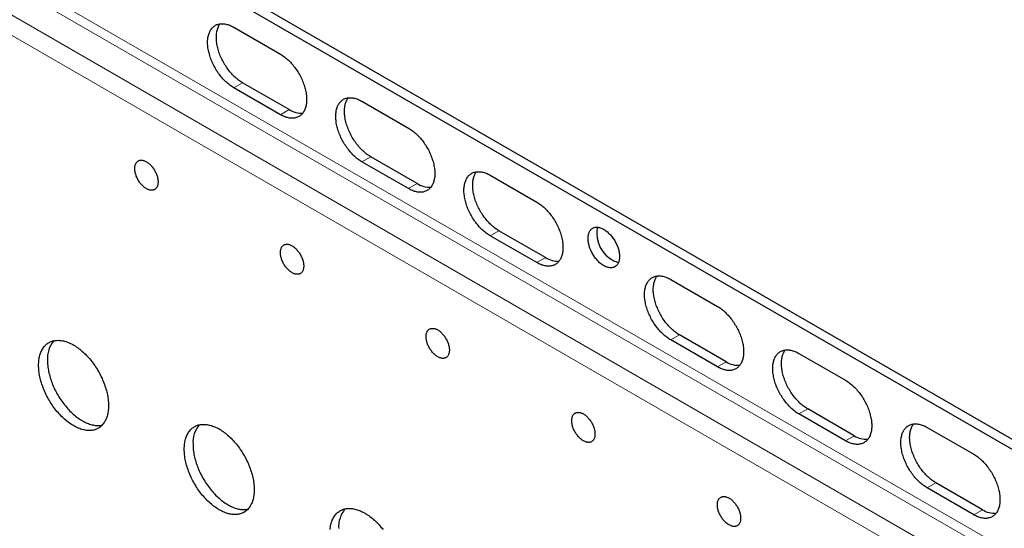
# Model space of a CAD drawing. Units: millimetres. Extents: x 8 to 821, y 8 to 565.
# Drawn here: x 327 to 446, y 217 to 278 of the extents above; entities that cross this region are included whole.
import ezdxf

# ---------------------------------------------------------------- set-up
doc = ezdxf.new("R2010")
doc.units = ezdxf.units.MM

msp = doc.modelspace()

# ---------------------------------------------------------------- linework, layer by layer
at = {"color": 7, "linetype": 'Continuous', "lineweight": 30}
for p, q in [((633.93, 118.34), (225.22, 354.28)), ((634.99, 118.95), (226.28, 354.89)), ((352.86, 277.33), (358.51, 274.07)), ((359.57, 267.33), (353.92, 270.59)), ((358.51, 266.72), (352.86, 269.98)), ((368.41, 268.35), (374.07, 265.09)), ((374.07, 257.74), (368.41, 261)), ((375.13, 258.35), (369.47, 261.61)), ((383.97, 259.37), (389.63, 256.1)), ((390.69, 249.37), (385.03, 252.63)), ((389.63, 248.76), (383.97, 252.02)), ((405.89, 246.72), (411.55, 243.45)), ((411.55, 236.1), (405.89, 239.37)), ((412.61, 236.71), (406.95, 239.98)), ((421.45, 237.74), (427.1, 234.47)), ((428.16, 227.73), (422.51, 231)), ((427.1, 227.12), (421.45, 230.39)), ((437, 228.75), (442.66, 225.49)), ((442.66, 218.14), (437, 221.41)), ((443.72, 218.75), (438.06, 222.02))]:
    msp.add_line(p, q, dxfattribs=at)
at = {"color": 252, "linetype": 'Continuous', "lineweight": 0}
for p, q in [((224.91, 340.68), (633.62, 104.73)), ((225.22, 341.72), (633.93, 105.78)), ((632.08, 102.06), (223.37, 338)), ((631.46, 99.97), (222.75, 335.91)), ((353.92, 270.59), (352.86, 269.98)), ((358.51, 266.72), (359.57, 267.33)), ((369.47, 261.61), (368.41, 261)), ((374.07, 257.74), (375.13, 258.35)), ((385.03, 252.63), (383.97, 252.02)), ((389.63, 248.76), (390.69, 249.37)), ((406.95, 239.98), (405.89, 239.37)), ((411.55, 236.1), (412.61, 236.71)), ((422.51, 231), (421.45, 230.39)), ((427.1, 227.12), (428.16, 227.73)), ((438.06, 222.02), (437, 221.41)), ((442.66, 218.14), (443.72, 218.75))]:
    msp.add_line(p, q, dxfattribs=at)
at = {"color": 7, "linetype": 'Continuous', "lineweight": 30, "flags": 128}
for points in [[(352.86, 269.98), (352.73, 270.06), (352.61, 270.14), (352.49, 270.22), (352.36, 270.31), (352.24, 270.41), (352.12, 270.5), (352, 270.61), (351.88, 270.72), (351.77, 270.83), (351.65, 270.95), (351.54, 271.07), (351.43, 271.2), (351.32, 271.33), (351.21, 271.46), (351.11, 271.6), (351.01, 271.74), (350.91, 271.88), (350.81, 272.02), (350.72, 272.17), (350.63, 272.32), (350.54, 272.47), (350.46, 272.62), (350.38, 272.78), (350.3, 272.94), (350.23, 273.09), (350.16, 273.25), (350.1, 273.41), (350.04, 273.57), (349.99, 273.73), (349.93, 273.89), (349.89, 274.05), (349.85, 274.21), (349.81, 274.36), (349.77, 274.52), (349.75, 274.67), (349.72, 274.83), (349.7, 274.98), (349.69, 275.13), (349.68, 275.28), (349.67, 275.42), (349.67, 275.56), (349.68, 275.7), (349.69, 275.84), (349.7, 275.97), (349.72, 276.1), (349.75, 276.23), (349.77, 276.35), (349.81, 276.47), (349.85, 276.58), (349.89, 276.69), (349.93, 276.8), (349.99, 276.9), (350.04, 276.99), (350.1, 277.08), (350.16, 277.17), (350.23, 277.25), (350.3, 277.32), (350.38, 277.39), (350.46, 277.46), (350.54, 277.51), (350.63, 277.57), (350.72, 277.61), (350.81, 277.65), (350.91, 277.69), (351.01, 277.71), (351.11, 277.74), (351.21, 277.75), (351.32, 277.76), (351.43, 277.76), (351.54, 277.76), (351.65, 277.75), (351.77, 277.74), (351.88, 277.72), (352, 277.69), (352.12, 277.66), (352.24, 277.62), (352.36, 277.57), (352.49, 277.52), (352.61, 277.46), (352.73, 277.4), (352.86, 277.33)], [(353.92, 270.59), (353.79, 270.67), (353.67, 270.75), (353.55, 270.83), (353.42, 270.92), (353.3, 271.02), (353.18, 271.12), (353.06, 271.22), (352.95, 271.33), (352.83, 271.44), (352.71, 271.56), (352.6, 271.68), (352.49, 271.81), (352.38, 271.94), (352.27, 272.07), (352.17, 272.21), (352.07, 272.35), (351.97, 272.49), (351.87, 272.64), (351.78, 272.78), (351.69, 272.93), (351.6, 273.08), (351.52, 273.24), (351.44, 273.39), (351.36, 273.55), (351.29, 273.71), (351.22, 273.86), (351.16, 274.02), (351.1, 274.18), (351.05, 274.34), (350.99, 274.5), (350.95, 274.66), (350.91, 274.82), (350.87, 274.97), (350.84, 275.13), (350.81, 275.29), (350.78, 275.44), (350.76, 275.59), (350.75, 275.74), (350.74, 275.89), (350.74, 276.03), (350.74, 276.18), (350.74, 276.32), (350.75, 276.45), (350.76, 276.59), (350.78, 276.72), (350.81, 276.84), (350.84, 276.96), (350.87, 277.08), (350.91, 277.2), (350.95, 277.31), (350.99, 277.41), (351.05, 277.51), (351.1, 277.61), (351.16, 277.7), (351.2, 277.75)], [(358.51, 274.07), (358.64, 273.99), (358.76, 273.91), (358.88, 273.83), (359, 273.74), (359.13, 273.64), (359.25, 273.54), (359.37, 273.44), (359.48, 273.33), (359.6, 273.22), (359.72, 273.1), (359.83, 272.98), (359.94, 272.85), (360.05, 272.72), (360.16, 272.59), (360.26, 272.45), (360.36, 272.31), (360.46, 272.17), (360.56, 272.03), (360.65, 271.88), (360.74, 271.73), (360.83, 271.58), (360.91, 271.42), (360.99, 271.27), (361.07, 271.11), (361.14, 270.95), (361.2, 270.8), (361.27, 270.64), (361.33, 270.48), (361.38, 270.32), (361.43, 270.16), (361.48, 270), (361.52, 269.84), (361.56, 269.69), (361.59, 269.53), (361.62, 269.37), (361.65, 269.22), (361.67, 269.07), (361.68, 268.92), (361.69, 268.77), (361.69, 268.63), (361.69, 268.48), (361.69, 268.34), (361.68, 268.21), (361.67, 268.07), (361.65, 267.94), (361.62, 267.82), (361.59, 267.7), (361.56, 267.58), (361.52, 267.46), (361.48, 267.35), (361.43, 267.25), (361.38, 267.15), (361.33, 267.05), (361.27, 266.96), (361.2, 266.88), (361.14, 266.8), (361.07, 266.72), (360.99, 266.65), (360.91, 266.59), (360.83, 266.53), (360.74, 266.48), (360.65, 266.44), (360.56, 266.4), (360.46, 266.36), (360.36, 266.33), (360.26, 266.31), (360.16, 266.3), (360.05, 266.29), (359.94, 266.28), (359.83, 266.29), (359.72, 266.29), (359.6, 266.31), (359.48, 266.33), (359.37, 266.36), (359.25, 266.39), (359.13, 266.43), (359, 266.48), (358.88, 266.53), (358.76, 266.59), (358.64, 266.65), (358.51, 266.72)], [(368.41, 261), (368.29, 261.08), (368.17, 261.16), (368.04, 261.24), (367.92, 261.33), (367.8, 261.42), (367.68, 261.52), (367.56, 261.63), (367.44, 261.74), (367.32, 261.85), (367.21, 261.97), (367.1, 262.09), (366.98, 262.22), (366.88, 262.35), (366.77, 262.48), (366.66, 262.62), (366.56, 262.76), (366.46, 262.9), (366.37, 263.04), (366.27, 263.19), (366.18, 263.34), (366.1, 263.49), (366.01, 263.64), (365.94, 263.8), (365.86, 263.96), (365.79, 264.11), (365.72, 264.27), (365.66, 264.43), (365.6, 264.59), (365.54, 264.75), (365.49, 264.91), (365.44, 265.07), (365.4, 265.22), (365.36, 265.38), (365.33, 265.54), (365.3, 265.69), (365.28, 265.85), (365.26, 266), (365.25, 266.15), (365.24, 266.3), (365.23, 266.44), (365.23, 266.58), (365.24, 266.72), (365.25, 266.86), (365.26, 266.99), (365.28, 267.12), (365.3, 267.25), (365.33, 267.37), (365.36, 267.49), (365.4, 267.6), (365.44, 267.71), (365.49, 267.82), (365.54, 267.92), (365.6, 268.01), (365.66, 268.1), (365.72, 268.19), (365.79, 268.27), (365.86, 268.34), (365.94, 268.41), (366.01, 268.48), (366.1, 268.53), (366.18, 268.59), (366.27, 268.63), (366.37, 268.67), (366.46, 268.71), (366.56, 268.73), (366.66, 268.76), (366.77, 268.77), (366.88, 268.78), (366.98, 268.78), (367.1, 268.78), (367.21, 268.77), (367.32, 268.76), (367.44, 268.74), (367.56, 268.71), (367.68, 268.68), (367.8, 268.64), (367.92, 268.59), (368.04, 268.54), (368.17, 268.48), (368.29, 268.42), (368.41, 268.35)], [(369.47, 261.61), (369.35, 261.69), (369.23, 261.77), (369.1, 261.85), (368.98, 261.94), (368.86, 262.04), (368.74, 262.14), (368.62, 262.24), (368.5, 262.35), (368.38, 262.46), (368.27, 262.58), (368.16, 262.7), (368.04, 262.83), (367.94, 262.96), (367.83, 263.09), (367.72, 263.23), (367.62, 263.37), (367.52, 263.51), (367.43, 263.65), (367.33, 263.8), (367.24, 263.95), (367.16, 264.1), (367.08, 264.26), (367, 264.41), (366.92, 264.57), (366.85, 264.73), (366.78, 264.88), (366.72, 265.04), (366.66, 265.2), (366.6, 265.36), (366.55, 265.52), (366.5, 265.68), (366.46, 265.84), (366.42, 265.99), (366.39, 266.15), (366.36, 266.31), (366.34, 266.46), (366.32, 266.61), (366.31, 266.76), (366.3, 266.91), (366.29, 267.05), (366.29, 267.2), (366.3, 267.34), (366.31, 267.47), (366.32, 267.61), (366.34, 267.74), (366.36, 267.86), (366.39, 267.98), (366.42, 268.1), (366.46, 268.22), (366.5, 268.33), (366.55, 268.43), (366.6, 268.53), (366.66, 268.63), (366.72, 268.72), (366.76, 268.77)], [(374.07, 265.09), (374.19, 265.01), (374.32, 264.93), (374.44, 264.85), (374.56, 264.76), (374.68, 264.66), (374.8, 264.56), (374.92, 264.46), (375.04, 264.35), (375.16, 264.24), (375.27, 264.12), (375.39, 264), (375.5, 263.87), (375.61, 263.74), (375.71, 263.61), (375.82, 263.47), (375.92, 263.33), (376.02, 263.19), (376.11, 263.04), (376.21, 262.9), (376.3, 262.75), (376.38, 262.6), (376.47, 262.44), (376.55, 262.29), (376.62, 262.13), (376.69, 261.97), (376.76, 261.82), (376.82, 261.66), (376.88, 261.5), (376.94, 261.34), (376.99, 261.18), (377.04, 261.02), (377.08, 260.86), (377.12, 260.7), (377.15, 260.55), (377.18, 260.39), (377.2, 260.24), (377.22, 260.09), (377.24, 259.94), (377.25, 259.79), (377.25, 259.65), (377.25, 259.5), (377.25, 259.36), (377.24, 259.23), (377.22, 259.09), (377.2, 258.96), (377.18, 258.84), (377.15, 258.72), (377.12, 258.6), (377.08, 258.48), (377.04, 258.37), (376.99, 258.27), (376.94, 258.17), (376.88, 258.07), (376.82, 257.98), (376.76, 257.9), (376.69, 257.82), (376.62, 257.74), (376.55, 257.67), (376.47, 257.61), (376.38, 257.55), (376.3, 257.5), (376.21, 257.46), (376.11, 257.42), (376.02, 257.38), (375.92, 257.35), (375.82, 257.33), (375.71, 257.32), (375.61, 257.31), (375.5, 257.3), (375.39, 257.31), (375.27, 257.31), (375.16, 257.33), (375.04, 257.35), (374.92, 257.38), (374.8, 257.41), (374.68, 257.45), (374.56, 257.5), (374.44, 257.55), (374.32, 257.6), (374.19, 257.67), (374.07, 257.74)], [(340.84, 260.18), (340.84, 260.28), (340.84, 260.37), (340.86, 260.45), (340.87, 260.54), (340.89, 260.62), (340.92, 260.69), (340.95, 260.76), (340.99, 260.83), (341.02, 260.89), (341.07, 260.95), (341.11, 261), (341.17, 261.04), (341.22, 261.08), (341.28, 261.11), (341.34, 261.14), (341.4, 261.16), (341.47, 261.18), (341.54, 261.19), (341.61, 261.19), (341.69, 261.19), (341.77, 261.18), (341.84, 261.17), (341.92, 261.14), (342, 261.12), (342.09, 261.08), (342.17, 261.04), (342.25, 261), (342.33, 260.95), (342.41, 260.89), (342.49, 260.83), (342.58, 260.77), (342.65, 260.7), (342.73, 260.62), (342.81, 260.54), (342.88, 260.46), (342.96, 260.37), (343.03, 260.28), (343.09, 260.19), (343.16, 260.09), (343.22, 259.99), (343.28, 259.89), (343.33, 259.79), (343.38, 259.69), (343.43, 259.58), (343.47, 259.48), (343.51, 259.37), (343.55, 259.26), (343.58, 259.16), (343.6, 259.05), (343.63, 258.95), (343.64, 258.85), (343.65, 258.75), (343.66, 258.65), (343.66, 258.55), (343.66, 258.46), (343.65, 258.37), (343.64, 258.28), (343.63, 258.2), (343.6, 258.12), (343.58, 258.04), (343.55, 257.97), (343.51, 257.9), (343.47, 257.84), (343.43, 257.79), (343.38, 257.74), (343.33, 257.69), (343.28, 257.65), (343.22, 257.62), (343.16, 257.59), (343.09, 257.57), (343.03, 257.55), (342.96, 257.54), (342.88, 257.54), (342.81, 257.54), (342.73, 257.55), (342.65, 257.57), (342.58, 257.59), (342.49, 257.62), (342.41, 257.65), (342.33, 257.69), (342.25, 257.73), (342.17, 257.78), (342.09, 257.84), (342, 257.9), (341.92, 257.97), (341.84, 258.04), (341.77, 258.11), (341.69, 258.19), (341.61, 258.27), (341.54, 258.36), (341.47, 258.45), (341.4, 258.54), (341.34, 258.64), (341.28, 258.74), (341.22, 258.84), (341.17, 258.94), (341.11, 259.05), (341.07, 259.15), (341.02, 259.26), (340.99, 259.36), (340.95, 259.47), (340.92, 259.58), (340.89, 259.68), (340.87, 259.78), (340.86, 259.89), (340.84, 259.99), (340.84, 260.09), (340.84, 260.18)], [(383.97, 252.02), (383.85, 252.1), (383.72, 252.17), (383.6, 252.26), (383.48, 252.35), (383.36, 252.44), (383.23, 252.54), (383.12, 252.65), (383, 252.76), (382.88, 252.87), (382.77, 252.99), (382.65, 253.11), (382.54, 253.24), (382.43, 253.37), (382.32, 253.5), (382.22, 253.64), (382.12, 253.77), (382.02, 253.92), (381.92, 254.06), (381.83, 254.21), (381.74, 254.36), (381.65, 254.51), (381.57, 254.66), (381.49, 254.82), (381.42, 254.97), (381.34, 255.13), (381.28, 255.29), (381.21, 255.45), (381.15, 255.61), (381.1, 255.77), (381.05, 255.93), (381, 256.09), (380.96, 256.24), (380.92, 256.4), (380.89, 256.56), (380.86, 256.71), (380.84, 256.87), (380.82, 257.02), (380.8, 257.17), (380.79, 257.32), (380.79, 257.46), (380.79, 257.6), (380.79, 257.74), (380.8, 257.88), (380.82, 258.01), (380.84, 258.14), (380.86, 258.27), (380.89, 258.39), (380.92, 258.51), (380.96, 258.62), (381, 258.73), (381.05, 258.84), (381.1, 258.94), (381.15, 259.03), (381.21, 259.12), (381.28, 259.21), (381.34, 259.29), (381.42, 259.36), (381.49, 259.43), (381.57, 259.5), (381.65, 259.55), (381.74, 259.61), (381.83, 259.65), (381.92, 259.69), (382.02, 259.73), (382.12, 259.75), (382.22, 259.78), (382.32, 259.79), (382.43, 259.8), (382.54, 259.8), (382.65, 259.8), (382.77, 259.79), (382.88, 259.78), (383, 259.76), (383.12, 259.73), (383.23, 259.69), (383.36, 259.66), (383.48, 259.61), (383.6, 259.56), (383.72, 259.5), (383.85, 259.44), (383.97, 259.37)], [(385.03, 252.63), (384.91, 252.71), (384.78, 252.79), (384.66, 252.87), (384.54, 252.96), (384.42, 253.06), (384.3, 253.16), (384.18, 253.26), (384.06, 253.37), (383.94, 253.48), (383.83, 253.6), (383.71, 253.72), (383.6, 253.85), (383.49, 253.98), (383.39, 254.11), (383.28, 254.25), (383.18, 254.39), (383.08, 254.53), (382.98, 254.67), (382.89, 254.82), (382.8, 254.97), (382.71, 255.12), (382.63, 255.28), (382.55, 255.43), (382.48, 255.59), (382.41, 255.74), (382.34, 255.9), (382.27, 256.06), (382.21, 256.22), (382.16, 256.38), (382.11, 256.54), (382.06, 256.7), (382.02, 256.86), (381.98, 257.01), (381.95, 257.17), (381.92, 257.33), (381.9, 257.48), (381.88, 257.63), (381.86, 257.78), (381.85, 257.93), (381.85, 258.07), (381.85, 258.22), (381.85, 258.36), (381.86, 258.49), (381.88, 258.63), (381.9, 258.76), (381.92, 258.88), (381.95, 259), (381.98, 259.12), (382.02, 259.24), (382.06, 259.35), (382.11, 259.45), (382.16, 259.55), (382.21, 259.65), (382.27, 259.74), (382.31, 259.79)], [(389.63, 256.1), (389.75, 256.03), (389.87, 255.95), (389.99, 255.87), (390.12, 255.78), (390.24, 255.68), (390.36, 255.58), (390.48, 255.48), (390.6, 255.37), (390.71, 255.25), (390.83, 255.14), (390.94, 255.02), (391.05, 254.89), (391.16, 254.76), (391.27, 254.63), (391.37, 254.49), (391.48, 254.35), (391.57, 254.21), (391.67, 254.06), (391.76, 253.92), (391.85, 253.77), (391.94, 253.62), (392.02, 253.46), (392.1, 253.31), (392.18, 253.15), (392.25, 252.99), (392.32, 252.84), (392.38, 252.68), (392.44, 252.52), (392.5, 252.36), (392.55, 252.2), (392.59, 252.04), (392.64, 251.88), (392.67, 251.72), (392.71, 251.57), (392.74, 251.41), (392.76, 251.26), (392.78, 251.11), (392.79, 250.96), (392.8, 250.81), (392.81, 250.66), (392.81, 250.52), (392.8, 250.38), (392.79, 250.25), (392.78, 250.11), (392.76, 249.98), (392.74, 249.86), (392.71, 249.73), (392.67, 249.62), (392.64, 249.5), (392.59, 249.39), (392.55, 249.29), (392.5, 249.19), (392.44, 249.09), (392.38, 249), (392.32, 248.92), (392.25, 248.84), (392.18, 248.76), (392.1, 248.69), (392.02, 248.63), (391.94, 248.57), (391.85, 248.52), (391.76, 248.47), (391.67, 248.43), (391.57, 248.4), (391.48, 248.37), (391.37, 248.35), (391.27, 248.34), (391.16, 248.33), (391.05, 248.32), (390.94, 248.32), (390.83, 248.33), (390.71, 248.35), (390.6, 248.37), (390.48, 248.4), (390.36, 248.43), (390.24, 248.47), (390.12, 248.52), (389.99, 248.57), (389.87, 248.62), (389.75, 248.69), (389.63, 248.76)], [(395.85, 251.7), (395.85, 251.81), (395.86, 251.91), (395.87, 252.01), (395.89, 252.11), (395.91, 252.21), (395.93, 252.3), (395.97, 252.39), (396, 252.47), (396.04, 252.55), (396.08, 252.62), (396.13, 252.69), (396.18, 252.75), (396.24, 252.81), (396.3, 252.86), (396.37, 252.91), (396.43, 252.95), (396.5, 252.98), (396.58, 253.01), (396.65, 253.03), (396.73, 253.05), (396.82, 253.06), (396.9, 253.06), (396.99, 253.06), (397.08, 253.05), (397.17, 253.03), (397.26, 253.01), (397.35, 252.98), (397.45, 252.95), (397.54, 252.91), (397.64, 252.86), (397.73, 252.81), (397.83, 252.76), (397.92, 252.69), (398.02, 252.63), (398.11, 252.55), (398.21, 252.48), (398.3, 252.39), (398.39, 252.31), (398.48, 252.21), (398.57, 252.12), (398.66, 252.02), (398.74, 251.92), (398.82, 251.81), (398.9, 251.7), (398.97, 251.59), (399.05, 251.48), (399.12, 251.36), (399.18, 251.24), (399.24, 251.12), (399.3, 251), (399.36, 250.88), (399.41, 250.75), (399.45, 250.63), (399.49, 250.5), (399.53, 250.38), (399.57, 250.26), (399.59, 250.14), (399.62, 250.01), (399.64, 249.89), (399.65, 249.78), (399.66, 249.66), (399.67, 249.55), (399.67, 249.44), (399.66, 249.33), (399.65, 249.22), (399.64, 249.12), (399.62, 249.03), (399.59, 248.93), (399.57, 248.84), (399.53, 248.76), (399.49, 248.68), (399.45, 248.6), (399.41, 248.53), (399.36, 248.47), (399.3, 248.41), (399.24, 248.35), (399.18, 248.3), (399.12, 248.26), (399.05, 248.22), (398.97, 248.19), (398.9, 248.17), (398.82, 248.15), (398.74, 248.14), (398.66, 248.13), (398.57, 248.13), (398.48, 248.14), (398.39, 248.15), (398.3, 248.17), (398.21, 248.19), (398.11, 248.22), (398.02, 248.26), (397.92, 248.3), (397.83, 248.35), (397.73, 248.4), (397.64, 248.46), (397.54, 248.53), (397.45, 248.6), (397.35, 248.67), (397.26, 248.75), (397.17, 248.84), (397.08, 248.93), (396.99, 249.02), (396.9, 249.12), (396.82, 249.22), (396.73, 249.32), (396.65, 249.43), (396.58, 249.54), (396.5, 249.65), (396.43, 249.77), (396.37, 249.89), (396.3, 250.01), (396.24, 250.13), (396.18, 250.25), (396.13, 250.37), (396.08, 250.5), (396.04, 250.62), (396, 250.75), (395.97, 250.87), (395.93, 250.99), (395.91, 251.11), (395.89, 251.23), (395.87, 251.35), (395.86, 251.47), (395.85, 251.58), (395.85, 251.7)], [(358.51, 249.98), (358.52, 250.07), (358.52, 250.16), (358.53, 250.25), (358.55, 250.33), (358.57, 250.41), (358.6, 250.49), (358.63, 250.56), (358.66, 250.62), (358.7, 250.69), (358.75, 250.74), (358.79, 250.79), (358.84, 250.84), (358.9, 250.88), (358.96, 250.91), (359.02, 250.94), (359.08, 250.96), (359.15, 250.97), (359.22, 250.98), (359.29, 250.99), (359.37, 250.98), (359.44, 250.98), (359.52, 250.96), (359.6, 250.94), (359.68, 250.91), (359.76, 250.88), (359.84, 250.84), (359.93, 250.79), (360.01, 250.74), (360.09, 250.69), (360.17, 250.63), (360.25, 250.56), (360.33, 250.49), (360.41, 250.42), (360.49, 250.34), (360.56, 250.25), (360.63, 250.17), (360.7, 250.08), (360.77, 249.98), (360.84, 249.89), (360.9, 249.79), (360.96, 249.69), (361.01, 249.59), (361.06, 249.48), (361.11, 249.38), (361.15, 249.27), (361.19, 249.17), (361.23, 249.06), (361.26, 248.95), (361.28, 248.85), (361.3, 248.74), (361.32, 248.64), (361.33, 248.54), (361.34, 248.44), (361.34, 248.35), (361.34, 248.25), (361.33, 248.16), (361.32, 248.07), (361.3, 247.99), (361.28, 247.91), (361.26, 247.84), (361.23, 247.77), (361.19, 247.7), (361.15, 247.64), (361.11, 247.58), (361.06, 247.53), (361.01, 247.49), (360.96, 247.45), (360.9, 247.41), (360.84, 247.39), (360.77, 247.36), (360.7, 247.35), (360.63, 247.34), (360.56, 247.34), (360.49, 247.34), (360.41, 247.35), (360.33, 247.36), (360.25, 247.38), (360.17, 247.41), (360.09, 247.44), (360.01, 247.48), (359.93, 247.53), (359.84, 247.58), (359.76, 247.63), (359.68, 247.7), (359.6, 247.76), (359.52, 247.83), (359.44, 247.91), (359.37, 247.99), (359.29, 248.07), (359.22, 248.16), (359.15, 248.25), (359.08, 248.34), (359.02, 248.44), (358.96, 248.53), (358.9, 248.63), (358.84, 248.74), (358.79, 248.84), (358.75, 248.95), (358.7, 249.05), (358.66, 249.16), (358.63, 249.26), (358.6, 249.37), (358.57, 249.48), (358.55, 249.58), (358.53, 249.68), (358.52, 249.78), (358.52, 249.88), (358.51, 249.98)], [(405.89, 239.37), (405.77, 239.44), (405.64, 239.52), (405.52, 239.61), (405.4, 239.69), (405.28, 239.79), (405.16, 239.89), (405.04, 239.99), (404.92, 240.1), (404.8, 240.22), (404.69, 240.33), (404.57, 240.46), (404.46, 240.58), (404.35, 240.71), (404.24, 240.84), (404.14, 240.98), (404.04, 241.12), (403.94, 241.26), (403.84, 241.41), (403.75, 241.55), (403.66, 241.7), (403.57, 241.86), (403.49, 242.01), (403.41, 242.16), (403.34, 242.32), (403.26, 242.48), (403.2, 242.64), (403.13, 242.8), (403.07, 242.95), (403.02, 243.11), (402.97, 243.27), (402.92, 243.43), (402.88, 243.59), (402.84, 243.75), (402.81, 243.9), (402.78, 244.06), (402.76, 244.21), (402.74, 244.36), (402.72, 244.51), (402.71, 244.66), (402.71, 244.81), (402.71, 244.95), (402.71, 245.09), (402.72, 245.23), (402.74, 245.36), (402.76, 245.49), (402.78, 245.61), (402.81, 245.74), (402.84, 245.86), (402.88, 245.97), (402.92, 246.08), (402.97, 246.18), (403.02, 246.28), (403.07, 246.38), (403.13, 246.47), (403.2, 246.55), (403.26, 246.63), (403.34, 246.71), (403.41, 246.78), (403.49, 246.84), (403.57, 246.9), (403.66, 246.95), (403.75, 247), (403.84, 247.04), (403.94, 247.07), (404.04, 247.1), (404.14, 247.12), (404.24, 247.14), (404.35, 247.15), (404.46, 247.15), (404.57, 247.15), (404.69, 247.14), (404.8, 247.12), (404.92, 247.1), (405.04, 247.07), (405.16, 247.04), (405.28, 247), (405.4, 246.96), (405.52, 246.9), (405.64, 246.85), (405.77, 246.78), (405.89, 246.72)], [(406.95, 239.98), (406.83, 240.05), (406.7, 240.13), (406.58, 240.22), (406.46, 240.31), (406.34, 240.4), (406.22, 240.5), (406.1, 240.61), (405.98, 240.72), (405.86, 240.83), (405.75, 240.95), (405.63, 241.07), (405.52, 241.19), (405.41, 241.32), (405.31, 241.46), (405.2, 241.59), (405.1, 241.73), (405, 241.87), (404.9, 242.02), (404.81, 242.17), (404.72, 242.32), (404.64, 242.47), (404.55, 242.62), (404.47, 242.78), (404.4, 242.93), (404.33, 243.09), (404.26, 243.25), (404.19, 243.41), (404.13, 243.57), (404.08, 243.73), (404.03, 243.89), (403.98, 244.04), (403.94, 244.2), (403.9, 244.36), (403.87, 244.52), (403.84, 244.67), (403.82, 244.82), (403.8, 244.98), (403.78, 245.13), (403.77, 245.27), (403.77, 245.42), (403.77, 245.56), (403.77, 245.7), (403.78, 245.84), (403.8, 245.97), (403.82, 246.1), (403.84, 246.23), (403.87, 246.35), (403.9, 246.47), (403.94, 246.58), (403.98, 246.69), (404.03, 246.8), (404.08, 246.9), (404.13, 246.99), (404.19, 247.08), (404.23, 247.14)], [(411.55, 243.45), (411.67, 243.38), (411.79, 243.3), (411.92, 243.21), (412.04, 243.12), (412.16, 243.03), (412.28, 242.93), (412.4, 242.82), (412.52, 242.71), (412.63, 242.6), (412.75, 242.48), (412.86, 242.36), (412.97, 242.23), (413.08, 242.11), (413.19, 241.97), (413.29, 241.84), (413.4, 241.7), (413.5, 241.55), (413.59, 241.41), (413.68, 241.26), (413.77, 241.11), (413.86, 240.96), (413.94, 240.81), (414.02, 240.65), (414.1, 240.5), (414.17, 240.34), (414.24, 240.18), (414.3, 240.02), (414.36, 239.86), (414.42, 239.7), (414.47, 239.54), (414.51, 239.39), (414.56, 239.23), (414.59, 239.07), (414.63, 238.91), (414.66, 238.76), (414.68, 238.6), (414.7, 238.45), (414.71, 238.3), (414.72, 238.16), (414.73, 238.01), (414.73, 237.87), (414.72, 237.73), (414.71, 237.59), (414.7, 237.46), (414.68, 237.33), (414.66, 237.2), (414.63, 237.08), (414.59, 236.96), (414.56, 236.85), (414.51, 236.74), (414.47, 236.63), (414.42, 236.53), (414.36, 236.44), (414.3, 236.35), (414.24, 236.26), (414.17, 236.18), (414.1, 236.11), (414.02, 236.04), (413.94, 235.98), (413.86, 235.92), (413.77, 235.87), (413.68, 235.82), (413.59, 235.78), (413.5, 235.75), (413.4, 235.72), (413.29, 235.7), (413.19, 235.68), (413.08, 235.67), (412.97, 235.67), (412.86, 235.67), (412.75, 235.68), (412.63, 235.69), (412.52, 235.72), (412.4, 235.74), (412.28, 235.78), (412.16, 235.82), (412.04, 235.86), (411.92, 235.91), (411.79, 235.97), (411.67, 236.03), (411.55, 236.1)], [(376.19, 239.77), (376.19, 239.87), (376.2, 239.96), (376.21, 240.04), (376.23, 240.13), (376.25, 240.21), (376.28, 240.28), (376.31, 240.35), (376.34, 240.42), (376.38, 240.48), (376.42, 240.54), (376.47, 240.59), (376.52, 240.63), (376.58, 240.67), (376.63, 240.7), (376.7, 240.73), (376.76, 240.75), (376.83, 240.77), (376.9, 240.78), (376.97, 240.78), (377.04, 240.78), (377.12, 240.77), (377.2, 240.76), (377.28, 240.73), (377.36, 240.71), (377.44, 240.67), (377.52, 240.63), (377.6, 240.59), (377.69, 240.54), (377.77, 240.48), (377.85, 240.42), (377.93, 240.36), (378.01, 240.29), (378.09, 240.21), (378.16, 240.13), (378.24, 240.05), (378.31, 239.96), (378.38, 239.87), (378.45, 239.78), (378.51, 239.68), (378.58, 239.58), (378.63, 239.48), (378.69, 239.38), (378.74, 239.28), (378.79, 239.17), (378.83, 239.07), (378.87, 238.96), (378.9, 238.85), (378.93, 238.75), (378.96, 238.64), (378.98, 238.54), (379, 238.44), (379.01, 238.34), (379.02, 238.24), (379.02, 238.14), (379.02, 238.05), (379.01, 237.96), (379, 237.87), (378.98, 237.79), (378.96, 237.71), (378.93, 237.63), (378.9, 237.56), (378.87, 237.49), (378.83, 237.43), (378.79, 237.38), (378.74, 237.33), (378.69, 237.28), (378.63, 237.24), (378.58, 237.21), (378.51, 237.18), (378.45, 237.16), (378.38, 237.14), (378.31, 237.13), (378.24, 237.13), (378.16, 237.13), (378.09, 237.14), (378.01, 237.16), (377.93, 237.18), (377.85, 237.21), (377.77, 237.24), (377.69, 237.28), (377.6, 237.32), (377.52, 237.37), (377.44, 237.43), (377.36, 237.49), (377.28, 237.56), (377.2, 237.63), (377.12, 237.7), (377.04, 237.78), (376.97, 237.86), (376.9, 237.95), (376.83, 238.04), (376.76, 238.13), (376.7, 238.23), (376.63, 238.33), (376.58, 238.43), (376.52, 238.53), (376.47, 238.64), (376.42, 238.74), (376.38, 238.85), (376.34, 238.95), (376.31, 239.06), (376.28, 239.17), (376.25, 239.27), (376.23, 239.37), (376.21, 239.48), (376.2, 239.58), (376.19, 239.68), (376.19, 239.77)], [(329.17, 236.3), (329.17, 236.46), (329.18, 236.62), (329.19, 236.78), (329.21, 236.93), (329.23, 237.08), (329.25, 237.23), (329.28, 237.37), (329.32, 237.51), (329.36, 237.65), (329.41, 237.78), (329.45, 237.9), (329.51, 238.02), (329.57, 238.14), (329.63, 238.25), (329.7, 238.36), (329.77, 238.46), (329.84, 238.56), (329.92, 238.65), (330, 238.74), (330.09, 238.82), (330.18, 238.89), (330.28, 238.96), (330.37, 239.02), (330.47, 239.08), (330.58, 239.13), (330.69, 239.18), (330.8, 239.22), (330.91, 239.25), (331.03, 239.28), (331.15, 239.3), (331.27, 239.31), (331.39, 239.32), (331.52, 239.33), (331.65, 239.32), (331.78, 239.31), (331.91, 239.3), (332.05, 239.28), (332.18, 239.25), (332.32, 239.21), (332.46, 239.17), (332.6, 239.13), (332.74, 239.08), (332.88, 239.02), (333.02, 238.95), (333.16, 238.88), (333.3, 238.81), (333.45, 238.73), (333.59, 238.64), (333.73, 238.55), (333.87, 238.45), (334.01, 238.35), (334.16, 238.24), (334.29, 238.13), (334.43, 238.01), (334.57, 237.89), (334.71, 237.76), (334.84, 237.63), (334.98, 237.5), (335.11, 237.36), (335.24, 237.22), (335.37, 237.07), (335.49, 236.92), (335.61, 236.76), (335.73, 236.61), (335.85, 236.45), (335.97, 236.28), (336.08, 236.12), (336.19, 235.95), (336.3, 235.78), (336.4, 235.6), (336.5, 235.43), (336.59, 235.25), (336.69, 235.07), (336.77, 234.89), (336.86, 234.71), (336.94, 234.53), (337.02, 234.35), (337.09, 234.16), (337.16, 233.98), (337.22, 233.79), (337.28, 233.61), (337.34, 233.43), (337.39, 233.24), (337.44, 233.06), (337.48, 232.88), (337.52, 232.7), (337.55, 232.52), (337.58, 232.34), (337.6, 232.17), (337.62, 231.99), (337.64, 231.82), (337.65, 231.65), (337.65, 231.48), (337.65, 231.32), (337.65, 231.16), (337.64, 231), (337.62, 230.84), (337.6, 230.69), (337.58, 230.54), (337.55, 230.4), (337.52, 230.26), (337.48, 230.12), (337.44, 229.99), (337.39, 229.86), (337.34, 229.73), (337.28, 229.61), (337.22, 229.5), (337.16, 229.39), (337.09, 229.29), (337.02, 229.19), (336.94, 229.09), (336.86, 229), (336.77, 228.92), (336.69, 228.84), (336.59, 228.77), (336.5, 228.71), (336.4, 228.65), (336.3, 228.59), (336.19, 228.54), (336.08, 228.5), (335.97, 228.46), (335.85, 228.43), (335.73, 228.41), (335.61, 228.39), (335.49, 228.38), (335.37, 228.37), (335.24, 228.37), (335.11, 228.38), (334.98, 228.39), (334.84, 228.41), (334.71, 228.44), (334.57, 228.47), (334.43, 228.5), (334.29, 228.55), (334.16, 228.6), (334.01, 228.65), (333.87, 228.71), (333.73, 228.78), (333.59, 228.85), (333.45, 228.93), (333.3, 229.01), (333.16, 229.1), (333.02, 229.2), (332.88, 229.3), (332.74, 229.4), (332.6, 229.51), (332.46, 229.63), (332.32, 229.75), (332.18, 229.87), (332.05, 230), (331.91, 230.13), (331.78, 230.27), (331.65, 230.41), (331.52, 230.56), (331.39, 230.7), (331.27, 230.86), (331.15, 231.01), (331.03, 231.17), (330.91, 231.33), (330.8, 231.5), (330.69, 231.67), (330.58, 231.84), (330.47, 232.01), (330.37, 232.18), (330.28, 232.36), (330.18, 232.54), (330.09, 232.72), (330, 232.9), (329.92, 233.08), (329.84, 233.26), (329.77, 233.44), (329.7, 233.63), (329.63, 233.81), (329.57, 234), (329.51, 234.18), (329.45, 234.36), (329.41, 234.55), (329.36, 234.73), (329.32, 234.91), (329.28, 235.09), (329.25, 235.27), (329.23, 235.44), (329.21, 235.62), (329.19, 235.79), (329.18, 235.96), (329.17, 236.13), (329.17, 236.3)], [(421.45, 230.39), (421.32, 230.46), (421.2, 230.54), (421.08, 230.62), (420.95, 230.71), (420.83, 230.81), (420.71, 230.91), (420.59, 231.01), (420.47, 231.12), (420.36, 231.24), (420.24, 231.35), (420.13, 231.48), (420.02, 231.6), (419.91, 231.73), (419.8, 231.86), (419.7, 232), (419.6, 232.14), (419.5, 232.28), (419.4, 232.43), (419.31, 232.57), (419.22, 232.72), (419.13, 232.88), (419.05, 233.03), (418.97, 233.18), (418.89, 233.34), (418.82, 233.5), (418.75, 233.66), (418.69, 233.81), (418.63, 233.97), (418.57, 234.13), (418.52, 234.29), (418.48, 234.45), (418.43, 234.61), (418.4, 234.77), (418.36, 234.92), (418.34, 235.08), (418.31, 235.23), (418.29, 235.38), (418.28, 235.53), (418.27, 235.68), (418.26, 235.83), (418.26, 235.97), (418.27, 236.11), (418.28, 236.24), (418.29, 236.38), (418.31, 236.51), (418.34, 236.63), (418.36, 236.76), (418.4, 236.87), (418.43, 236.99), (418.48, 237.1), (418.52, 237.2), (418.57, 237.3), (418.63, 237.4), (418.69, 237.49), (418.75, 237.57), (418.82, 237.65), (418.89, 237.73), (418.97, 237.8), (419.05, 237.86), (419.13, 237.92), (419.22, 237.97), (419.31, 238.02), (419.4, 238.06), (419.5, 238.09), (419.6, 238.12), (419.7, 238.14), (419.8, 238.16), (419.91, 238.17), (420.02, 238.17), (420.13, 238.17), (420.24, 238.16), (420.36, 238.14), (420.47, 238.12), (420.59, 238.09), (420.71, 238.06), (420.83, 238.02), (420.95, 237.98), (421.08, 237.92), (421.2, 237.87), (421.32, 237.8), (421.45, 237.74)], [(422.51, 231), (422.38, 231.07), (422.26, 231.15), (422.14, 231.24), (422.01, 231.33), (421.89, 231.42), (421.77, 231.52), (421.65, 231.63), (421.53, 231.74), (421.42, 231.85), (421.3, 231.97), (421.19, 232.09), (421.08, 232.21), (420.97, 232.34), (420.86, 232.48), (420.76, 232.61), (420.66, 232.75), (420.56, 232.89), (420.46, 233.04), (420.37, 233.19), (420.28, 233.34), (420.19, 233.49), (420.11, 233.64), (420.03, 233.8), (419.95, 233.95), (419.88, 234.11), (419.81, 234.27), (419.75, 234.43), (419.69, 234.59), (419.64, 234.75), (419.58, 234.9), (419.54, 235.06), (419.5, 235.22), (419.46, 235.38), (419.42, 235.54), (419.4, 235.69), (419.37, 235.84), (419.35, 236), (419.34, 236.15), (419.33, 236.29), (419.32, 236.44), (419.32, 236.58), (419.33, 236.72), (419.34, 236.86), (419.35, 236.99), (419.37, 237.12), (419.4, 237.25), (419.42, 237.37), (419.46, 237.49), (419.5, 237.6), (419.54, 237.71), (419.58, 237.82), (419.64, 237.92), (419.69, 238.01), (419.75, 238.1), (419.79, 238.15)], [(330.23, 236.91), (330.23, 236.74), (330.24, 236.58), (330.25, 236.41), (330.27, 236.23), (330.29, 236.06), (330.31, 235.88), (330.35, 235.7), (330.38, 235.52), (330.42, 235.34), (330.47, 235.16), (330.52, 234.98), (330.57, 234.79), (330.63, 234.61), (330.69, 234.42), (330.76, 234.24), (330.83, 234.06), (330.9, 233.87), (330.98, 233.69), (331.06, 233.51), (331.15, 233.33), (331.24, 233.15), (331.34, 232.97), (331.43, 232.79), (331.53, 232.62), (331.64, 232.45), (331.75, 232.28), (331.86, 232.11), (331.97, 231.95), (332.09, 231.78), (332.21, 231.62), (332.33, 231.47), (332.45, 231.32), (332.58, 231.17), (332.71, 231.02), (332.84, 230.88), (332.97, 230.74), (333.11, 230.61), (333.24, 230.48), (333.38, 230.36), (333.52, 230.24), (333.66, 230.12), (333.8, 230.01), (333.94, 229.91), (334.08, 229.81), (334.22, 229.71), (334.36, 229.63), (334.51, 229.54), (334.65, 229.46), (334.79, 229.39), (334.93, 229.32), (335.07, 229.26), (335.22, 229.21), (335.36, 229.16), (335.49, 229.12), (335.63, 229.08), (335.77, 229.05), (335.9, 229.02), (336.04, 229), (336.17, 228.99), (336.3, 228.98), (336.43, 228.98), (336.55, 228.99), (336.67, 229), (336.79, 229.02), (336.89, 229.04)], [(427.1, 234.47), (427.23, 234.4), (427.35, 234.32), (427.47, 234.23), (427.59, 234.14), (427.72, 234.05), (427.84, 233.95), (427.96, 233.84), (428.07, 233.73), (428.19, 233.62), (428.31, 233.5), (428.42, 233.38), (428.53, 233.25), (428.64, 233.13), (428.75, 232.99), (428.85, 232.86), (428.95, 232.72), (429.05, 232.57), (429.15, 232.43), (429.24, 232.28), (429.33, 232.13), (429.42, 231.98), (429.5, 231.83), (429.58, 231.67), (429.65, 231.52), (429.73, 231.36), (429.79, 231.2), (429.86, 231.04), (429.92, 230.88), (429.97, 230.72), (430.02, 230.56), (430.07, 230.41), (430.11, 230.25), (430.15, 230.09), (430.18, 229.93), (430.21, 229.78), (430.24, 229.62), (430.25, 229.47), (430.27, 229.32), (430.28, 229.18), (430.28, 229.03), (430.28, 228.89), (430.28, 228.75), (430.27, 228.61), (430.25, 228.48), (430.24, 228.35), (430.21, 228.22), (430.18, 228.1), (430.15, 227.98), (430.11, 227.87), (430.07, 227.76), (430.02, 227.65), (429.97, 227.55), (429.92, 227.46), (429.86, 227.37), (429.79, 227.28), (429.73, 227.2), (429.65, 227.13), (429.58, 227.06), (429.5, 227), (429.42, 226.94), (429.33, 226.89), (429.24, 226.84), (429.15, 226.8), (429.05, 226.77), (428.95, 226.74), (428.85, 226.72), (428.75, 226.7), (428.64, 226.69), (428.53, 226.69), (428.42, 226.69), (428.31, 226.7), (428.19, 226.71), (428.07, 226.74), (427.96, 226.76), (427.84, 226.8), (427.72, 226.84), (427.59, 226.88), (427.47, 226.93), (427.35, 226.99), (427.23, 227.05), (427.1, 227.12)], [(393.87, 229.57), (393.87, 229.66), (393.88, 229.75), (393.89, 229.84), (393.91, 229.92), (393.93, 230), (393.95, 230.08), (393.98, 230.15), (394.02, 230.21), (394.06, 230.28), (394.1, 230.33), (394.15, 230.38), (394.2, 230.43), (394.25, 230.47), (394.31, 230.5), (394.37, 230.53), (394.44, 230.55), (394.51, 230.56), (394.58, 230.57), (394.65, 230.58), (394.72, 230.57), (394.8, 230.57), (394.88, 230.55), (394.96, 230.53), (395.04, 230.5), (395.12, 230.47), (395.2, 230.43), (395.28, 230.38), (395.36, 230.33), (395.45, 230.28), (395.53, 230.22), (395.61, 230.15), (395.69, 230.08), (395.77, 230.01), (395.84, 229.93), (395.92, 229.84), (395.99, 229.76), (396.06, 229.67), (396.13, 229.57), (396.19, 229.48), (396.25, 229.38), (396.31, 229.28), (396.37, 229.18), (396.42, 229.07), (396.46, 228.97), (396.51, 228.86), (396.55, 228.75), (396.58, 228.65), (396.61, 228.54), (396.64, 228.44), (396.66, 228.33), (396.68, 228.23), (396.69, 228.13), (396.69, 228.03), (396.7, 227.94), (396.69, 227.84), (396.69, 227.75), (396.68, 227.66), (396.66, 227.58), (396.64, 227.5), (396.61, 227.43), (396.58, 227.35), (396.55, 227.29), (396.51, 227.23), (396.46, 227.17), (396.42, 227.12), (396.37, 227.08), (396.31, 227.04), (396.25, 227), (396.19, 226.98), (396.13, 226.95), (396.06, 226.94), (395.99, 226.93), (395.92, 226.93), (395.84, 226.93), (395.77, 226.94), (395.69, 226.95), (395.61, 226.97), (395.53, 227), (395.45, 227.03), (395.36, 227.07), (395.28, 227.12), (395.2, 227.17), (395.12, 227.22), (395.04, 227.28), (394.96, 227.35), (394.88, 227.42), (394.8, 227.5), (394.72, 227.58), (394.65, 227.66), (394.58, 227.75), (394.51, 227.84), (394.44, 227.93), (394.37, 228.03), (394.31, 228.12), (394.25, 228.22), (394.2, 228.33), (394.15, 228.43), (394.1, 228.54), (394.06, 228.64), (394.02, 228.75), (393.98, 228.85), (393.95, 228.96), (393.93, 229.07), (393.91, 229.17), (393.89, 229.27), (393.88, 229.37), (393.87, 229.47), (393.87, 229.57)], [(346.85, 226.09), (346.85, 226.26), (346.86, 226.42), (346.87, 226.57), (346.88, 226.73), (346.91, 226.88), (346.93, 227.02), (346.96, 227.17), (347, 227.31), (347.04, 227.44), (347.08, 227.57), (347.13, 227.7), (347.19, 227.82), (347.24, 227.94), (347.31, 228.05), (347.37, 228.15), (347.44, 228.26), (347.52, 228.35), (347.6, 228.44), (347.68, 228.53), (347.77, 228.61), (347.86, 228.69), (347.95, 228.75), (348.05, 228.82), (348.15, 228.88), (348.26, 228.93), (348.36, 228.97), (348.47, 229.01), (348.59, 229.05), (348.71, 229.07), (348.82, 229.09), (348.95, 229.11), (349.07, 229.12), (349.2, 229.12), (349.33, 229.12), (349.46, 229.11), (349.59, 229.09), (349.72, 229.07), (349.86, 229.04), (350, 229.01), (350.13, 228.97), (350.27, 228.92), (350.41, 228.87), (350.56, 228.81), (350.7, 228.75), (350.84, 228.68), (350.98, 228.6), (351.12, 228.52), (351.27, 228.44), (351.41, 228.34), (351.55, 228.25), (351.69, 228.14), (351.83, 228.04), (351.97, 227.92), (352.11, 227.81), (352.25, 227.69), (352.39, 227.56), (352.52, 227.43), (352.65, 227.29), (352.79, 227.15), (352.92, 227.01), (353.04, 226.86), (353.17, 226.71), (353.29, 226.56), (353.41, 226.4), (353.53, 226.24), (353.64, 226.08), (353.76, 225.91), (353.87, 225.74), (353.97, 225.57), (354.08, 225.4), (354.18, 225.22), (354.27, 225.05), (354.36, 224.87), (354.45, 224.69), (354.54, 224.51), (354.62, 224.32), (354.7, 224.14), (354.77, 223.96), (354.84, 223.77), (354.9, 223.59), (354.96, 223.41), (355.02, 223.22), (355.07, 223.04), (355.12, 222.86), (355.16, 222.67), (355.2, 222.49), (355.23, 222.31), (355.26, 222.14), (355.28, 221.96), (355.3, 221.79), (355.32, 221.61), (355.33, 221.44), (355.33, 221.28), (355.33, 221.11), (355.33, 220.95), (355.32, 220.79), (355.3, 220.64), (355.28, 220.48), (355.26, 220.34), (355.23, 220.19), (355.2, 220.05), (355.16, 219.91), (355.12, 219.78), (355.07, 219.65), (355.02, 219.53), (354.96, 219.41), (354.9, 219.3), (354.84, 219.19), (354.77, 219.08), (354.7, 218.98), (354.62, 218.89), (354.54, 218.8), (354.45, 218.72), (354.36, 218.64), (354.27, 218.57), (354.18, 218.5), (354.08, 218.44), (353.97, 218.39), (353.87, 218.34), (353.76, 218.29), (353.64, 218.26), (353.53, 218.23), (353.41, 218.2), (353.29, 218.19), (353.17, 218.17), (353.04, 218.17), (352.92, 218.17), (352.79, 218.17), (352.65, 218.19), (352.52, 218.21), (352.39, 218.23), (352.25, 218.26), (352.11, 218.3), (351.97, 218.34), (351.83, 218.39), (351.69, 218.45), (351.55, 218.51), (351.41, 218.57), (351.27, 218.65), (351.12, 218.72), (350.98, 218.81), (350.84, 218.9), (350.7, 218.99), (350.56, 219.09), (350.41, 219.2), (350.27, 219.31), (350.13, 219.42), (350, 219.54), (349.86, 219.66), (349.72, 219.79), (349.59, 219.93), (349.46, 220.06), (349.33, 220.2), (349.2, 220.35), (349.07, 220.5), (348.95, 220.65), (348.82, 220.81), (348.71, 220.97), (348.59, 221.13), (348.47, 221.29), (348.36, 221.46), (348.26, 221.63), (348.15, 221.8), (348.05, 221.98), (347.95, 222.15), (347.86, 222.33), (347.77, 222.51), (347.68, 222.69), (347.6, 222.87), (347.52, 223.06), (347.44, 223.24), (347.37, 223.42), (347.31, 223.61), (347.24, 223.79), (347.19, 223.97), (347.13, 224.16), (347.08, 224.34), (347.04, 224.52), (347, 224.7), (346.96, 224.88), (346.93, 225.06), (346.91, 225.24), (346.88, 225.41), (346.87, 225.59), (346.86, 225.76), (346.85, 225.93), (346.85, 226.09)], [(437, 221.41), (436.88, 221.48), (436.76, 221.56), (436.63, 221.64), (436.51, 221.73), (436.39, 221.83), (436.27, 221.93), (436.15, 222.03), (436.03, 222.14), (435.91, 222.26), (435.8, 222.37), (435.68, 222.5), (435.57, 222.62), (435.46, 222.75), (435.36, 222.88), (435.25, 223.02), (435.15, 223.16), (435.05, 223.3), (434.96, 223.45), (434.86, 223.59), (434.77, 223.74), (434.69, 223.9), (434.6, 224.05), (434.52, 224.2), (434.45, 224.36), (434.38, 224.52), (434.31, 224.68), (434.25, 224.83), (434.19, 224.99), (434.13, 225.15), (434.08, 225.31), (434.03, 225.47), (433.99, 225.63), (433.95, 225.79), (433.92, 225.94), (433.89, 226.1), (433.87, 226.25), (433.85, 226.4), (433.83, 226.55), (433.83, 226.7), (433.82, 226.85), (433.82, 226.99), (433.83, 227.13), (433.83, 227.26), (433.85, 227.4), (433.87, 227.53), (433.89, 227.65), (433.92, 227.78), (433.95, 227.89), (433.99, 228.01), (434.03, 228.12), (434.08, 228.22), (434.13, 228.32), (434.19, 228.42), (434.25, 228.51), (434.31, 228.59), (434.38, 228.67), (434.45, 228.75), (434.52, 228.82), (434.6, 228.88), (434.69, 228.94), (434.77, 228.99), (434.86, 229.04), (434.96, 229.08), (435.05, 229.11), (435.15, 229.14), (435.25, 229.16), (435.36, 229.18), (435.46, 229.19), (435.57, 229.19), (435.68, 229.19), (435.8, 229.18), (435.91, 229.16), (436.03, 229.14), (436.15, 229.11), (436.27, 229.08), (436.39, 229.04), (436.51, 228.99), (436.63, 228.94), (436.76, 228.89), (436.88, 228.82), (437, 228.75)], [(438.06, 222.02), (437.94, 222.09), (437.82, 222.17), (437.69, 222.26), (437.57, 222.35), (437.45, 222.44), (437.33, 222.54), (437.21, 222.65), (437.09, 222.75), (436.97, 222.87), (436.86, 222.99), (436.75, 223.11), (436.63, 223.23), (436.53, 223.36), (436.42, 223.5), (436.31, 223.63), (436.21, 223.77), (436.11, 223.91), (436.02, 224.06), (435.92, 224.21), (435.83, 224.36), (435.75, 224.51), (435.66, 224.66), (435.59, 224.82), (435.51, 224.97), (435.44, 225.13), (435.37, 225.29), (435.31, 225.45), (435.25, 225.61), (435.19, 225.76), (435.14, 225.92), (435.09, 226.08), (435.05, 226.24), (435.01, 226.4), (434.98, 226.56), (434.95, 226.71), (434.93, 226.86), (434.91, 227.02), (434.9, 227.17), (434.89, 227.31), (434.88, 227.46), (434.88, 227.6), (434.89, 227.74), (434.9, 227.88), (434.91, 228.01), (434.93, 228.14), (434.95, 228.27), (434.98, 228.39), (435.01, 228.51), (435.05, 228.62), (435.09, 228.73), (435.14, 228.83), (435.19, 228.94), (435.25, 229.03), (435.31, 229.12), (435.35, 229.17)], [(347.91, 226.71), (347.91, 226.54), (347.92, 226.37), (347.93, 226.2), (347.94, 226.03), (347.97, 225.85), (347.99, 225.67), (348.02, 225.5), (348.06, 225.32), (348.1, 225.14), (348.14, 224.95), (348.19, 224.77), (348.25, 224.59), (348.3, 224.4), (348.37, 224.22), (348.43, 224.03), (348.5, 223.85), (348.58, 223.67), (348.66, 223.49), (348.74, 223.3), (348.83, 223.12), (348.92, 222.94), (349.01, 222.77), (349.11, 222.59), (349.21, 222.42), (349.32, 222.24), (349.42, 222.07), (349.54, 221.91), (349.65, 221.74), (349.77, 221.58), (349.89, 221.42), (350.01, 221.26), (350.13, 221.11), (350.26, 220.96), (350.39, 220.82), (350.52, 220.68), (350.65, 220.54), (350.78, 220.41), (350.92, 220.28), (351.06, 220.15), (351.19, 220.03), (351.33, 219.92), (351.47, 219.81), (351.62, 219.7), (351.76, 219.6), (351.9, 219.51), (352.04, 219.42), (352.18, 219.34), (352.33, 219.26), (352.47, 219.19), (352.61, 219.12), (352.75, 219.06), (352.89, 219), (353.03, 218.95), (353.17, 218.91), (353.31, 218.87), (353.45, 218.84), (353.58, 218.82), (353.71, 218.8), (353.85, 218.79), (353.98, 218.78), (354.1, 218.78), (354.23, 218.79), (354.35, 218.8), (354.47, 218.82), (354.57, 218.84)], [(442.66, 225.49), (442.78, 225.42), (442.91, 225.34), (443.03, 225.25), (443.15, 225.16), (443.27, 225.07), (443.39, 224.97), (443.51, 224.86), (443.63, 224.75), (443.75, 224.64), (443.86, 224.52), (443.98, 224.4), (444.09, 224.27), (444.2, 224.14), (444.3, 224.01), (444.41, 223.88), (444.51, 223.74), (444.61, 223.59), (444.7, 223.45), (444.8, 223.3), (444.89, 223.15), (444.97, 223), (445.06, 222.85), (445.14, 222.69), (445.21, 222.54), (445.28, 222.38), (445.35, 222.22), (445.41, 222.06), (445.47, 221.9), (445.53, 221.74), (445.58, 221.58), (445.63, 221.42), (445.67, 221.27), (445.71, 221.11), (445.74, 220.95), (445.77, 220.8), (445.79, 220.64), (445.81, 220.49), (445.83, 220.34), (445.84, 220.19), (445.84, 220.05), (445.84, 219.91), (445.84, 219.77), (445.83, 219.63), (445.81, 219.5), (445.79, 219.37), (445.77, 219.24), (445.74, 219.12), (445.71, 219), (445.67, 218.89), (445.63, 218.78), (445.58, 218.67), (445.53, 218.57), (445.47, 218.48), (445.41, 218.39), (445.35, 218.3), (445.28, 218.22), (445.21, 218.15), (445.14, 218.08), (445.06, 218.01), (444.97, 217.96), (444.89, 217.91), (444.8, 217.86), (444.7, 217.82), (444.61, 217.79), (444.51, 217.76), (444.41, 217.74), (444.3, 217.72), (444.2, 217.71), (444.09, 217.71), (443.98, 217.71), (443.86, 217.72), (443.75, 217.73), (443.63, 217.76), (443.51, 217.78), (443.39, 217.82), (443.27, 217.86), (443.15, 217.9), (443.03, 217.95), (442.91, 218.01), (442.78, 218.07), (442.66, 218.14)], [(411.55, 219.36), (411.55, 219.46), (411.56, 219.55), (411.57, 219.63), (411.58, 219.72), (411.61, 219.8), (411.63, 219.87), (411.66, 219.94), (411.7, 220.01), (411.74, 220.07), (411.78, 220.13), (411.83, 220.18), (411.88, 220.22), (411.93, 220.26), (411.99, 220.29), (412.05, 220.32), (412.12, 220.34), (412.18, 220.36), (412.25, 220.37), (412.33, 220.37), (412.4, 220.37), (412.48, 220.36), (412.55, 220.34), (412.63, 220.32), (412.71, 220.3), (412.8, 220.26), (412.88, 220.22), (412.96, 220.18), (413.04, 220.13), (413.12, 220.07), (413.21, 220.01), (413.29, 219.95), (413.37, 219.88), (413.44, 219.8), (413.52, 219.72), (413.59, 219.64), (413.67, 219.55), (413.74, 219.46), (413.8, 219.37), (413.87, 219.27), (413.93, 219.17), (413.99, 219.07), (414.04, 218.97), (414.09, 218.87), (414.14, 218.76), (414.18, 218.66), (414.22, 218.55), (414.26, 218.44), (414.29, 218.34), (414.31, 218.23), (414.34, 218.13), (414.35, 218.03), (414.36, 217.93), (414.37, 217.83), (414.37, 217.73), (414.37, 217.64), (414.36, 217.55), (414.35, 217.46), (414.34, 217.38), (414.31, 217.3), (414.29, 217.22), (414.26, 217.15), (414.22, 217.08), (414.18, 217.02), (414.14, 216.97), (414.09, 216.92), (414.04, 216.87), (413.99, 216.83), (413.93, 216.8), (413.87, 216.77), (413.8, 216.75), (413.74, 216.73), (413.67, 216.72), (413.59, 216.72), (413.52, 216.72), (413.44, 216.73), (413.37, 216.75), (413.29, 216.77), (413.21, 216.8), (413.12, 216.83), (413.04, 216.87), (412.96, 216.91), (412.88, 216.96), (412.8, 217.02), (412.71, 217.08), (412.63, 217.15), (412.55, 217.22), (412.48, 217.29), (412.4, 217.37), (412.33, 217.45), (412.25, 217.54), (412.18, 217.63), (412.12, 217.72), (412.05, 217.82), (411.99, 217.92), (411.93, 218.02), (411.88, 218.12), (411.83, 218.23), (411.78, 218.33), (411.74, 218.44), (411.7, 218.54), (411.66, 218.65), (411.63, 218.75), (411.61, 218.86), (411.58, 218.96), (411.57, 219.07), (411.56, 219.17), (411.55, 219.27), (411.55, 219.36)], [(364.54, 216.37), (364.56, 216.52), (364.58, 216.67), (364.61, 216.82), (364.64, 216.96), (364.68, 217.1), (364.72, 217.24), (364.76, 217.37), (364.81, 217.49), (364.86, 217.61), (364.92, 217.73), (364.98, 217.84), (365.05, 217.95), (365.12, 218.05), (365.2, 218.15), (365.28, 218.24), (365.36, 218.33), (365.45, 218.41), (365.54, 218.48), (365.63, 218.55), (365.73, 218.61), (365.83, 218.67), (365.93, 218.72), (366.04, 218.77), (366.15, 218.81), (366.27, 218.84), (366.38, 218.87), (366.5, 218.89), (366.62, 218.9), (366.75, 218.91), (366.87, 218.92), (367, 218.91), (367.13, 218.9), (367.27, 218.89), (367.4, 218.87), (367.54, 218.84), (367.67, 218.8), (367.81, 218.76), (367.95, 218.72), (368.09, 218.67), (368.23, 218.61), (368.37, 218.54), (368.52, 218.47), (368.66, 218.4), (368.8, 218.32), (368.94, 218.23), (369.09, 218.14), (369.23, 218.04), (369.37, 217.94), (369.51, 217.83), (369.65, 217.72), (369.79, 217.6), (369.93, 217.48), (370.06, 217.35), (370.2, 217.22), (370.33, 217.09), (370.46, 216.95), (370.59, 216.81), (370.72, 216.66), (370.85, 216.51), (370.97, 216.35)]]:
    msp.add_lwpolyline(points, dxfattribs=at)
at = {"color": 7, "linetype": 'Continuous', "lineweight": 30}
for centre, radius, start, end in [((361.03, 269.62), 2.71, 237.4413, 274.1526), ((376.59, 260.63), 2.71, 237.4413, 274.1526), ((398.76, 252.35), 1.86, 157.7771, 181.2327), ((400.67, 252.34), 3.76, 180.4175, 252.3106), ((392.15, 251.65), 2.71, 237.4413, 274.1526), ((333.67, 237.1), 3.44, 141.0599, 183.2358), ((414.07, 239), 2.71, 237.4413, 274.1526), ((351.34, 226.9), 3.44, 141.0599, 183.2358), ((429.62, 230.02), 2.71, 237.4413, 274.1526), ((369.02, 216.69), 3.44, 141.0599, 183.2358), ((445.18, 221.04), 2.71, 237.4413, 274.1526)]:
    msp.add_arc(centre, radius, start, end, dxfattribs=at)

doc.saveas('drawing.dxf')
